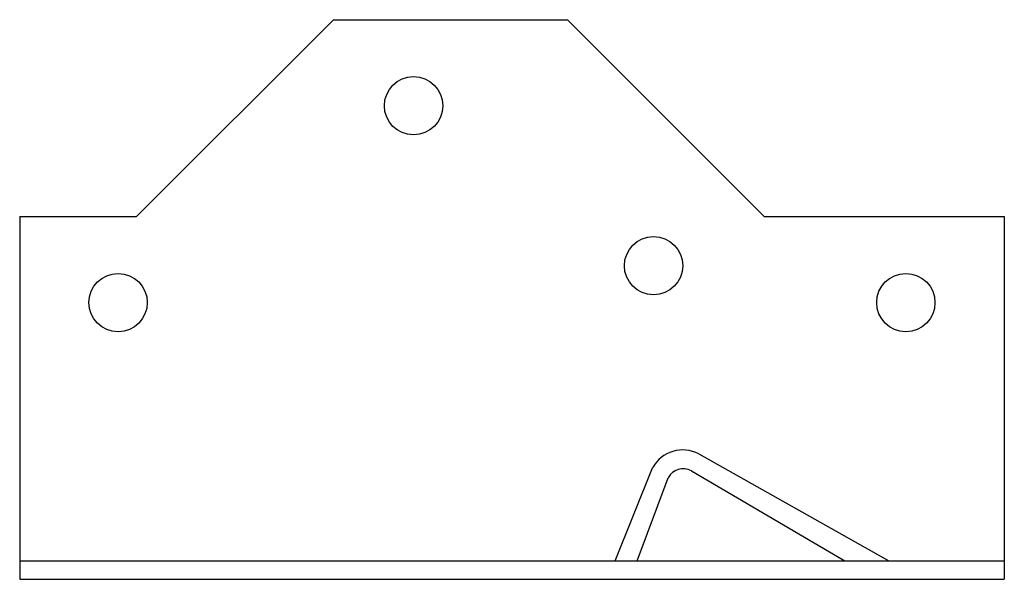
# Model space of a CAD drawing. Extents: x 0 to 2.5, y 0 to 1.42.
import ezdxf

# ---------------------------------------------------------------- set-up
doc = ezdxf.new("R2010")
doc.units = 0
doc.header["$LTSCALE"] = 0.25
doc.header["$MEASUREMENT"] = 0
doc.layers.get('0').update_dxf_attribs({"linetype": 'CONTINUOUS'})

msp = doc.modelspace()

# ---------------------------------------------------------------- linework, layer by layer
for p, q in [((0.796875, 1.421875), (0.296875, 0.921875)), ((0.796875, 1.421875), (1.390625, 1.421875)), ((1.890625, 0.921875), (1.390625, 1.421875)), ((0, 0.921875), (0.296875, 0.921875)), ((0, 0.921875), (0, 0)), ((0.310466, 0.921875), (0.310466, 0.921885)), ((1.890625, 0.921875), (2.5, 0.921875)), ((2.5, 0.921875), (2.5, 0)), ((1.724651, 0.318563), (2.207218, 0.046875)), ((1.512161, 0.046875), (1.606826, 0.283382)), ((1.705351, 0.275754), (2.09523, 0.046875)), ((1.567701, 0.046875), (1.646439, 0.258163)), ((0, 0.046875), (2.5, 0.046875)), ((0, 0), (2.5, 0))]:
    msp.add_line(p, q)
for centre in [(0.999975, 1.203125), (1.609375, 0.796875), (0.249975, 0.703125), (2.25, 0.703125)]:
    msp.add_circle(centre, 0.074)
for centre, radius in [((1.683752, 0.240645), 0.088), ((1.684902, 0.236795), 0.044)]:
    msp.add_arc(centre, radius, 62.305142, 150.945396)

doc.saveas('drawing.dxf')
